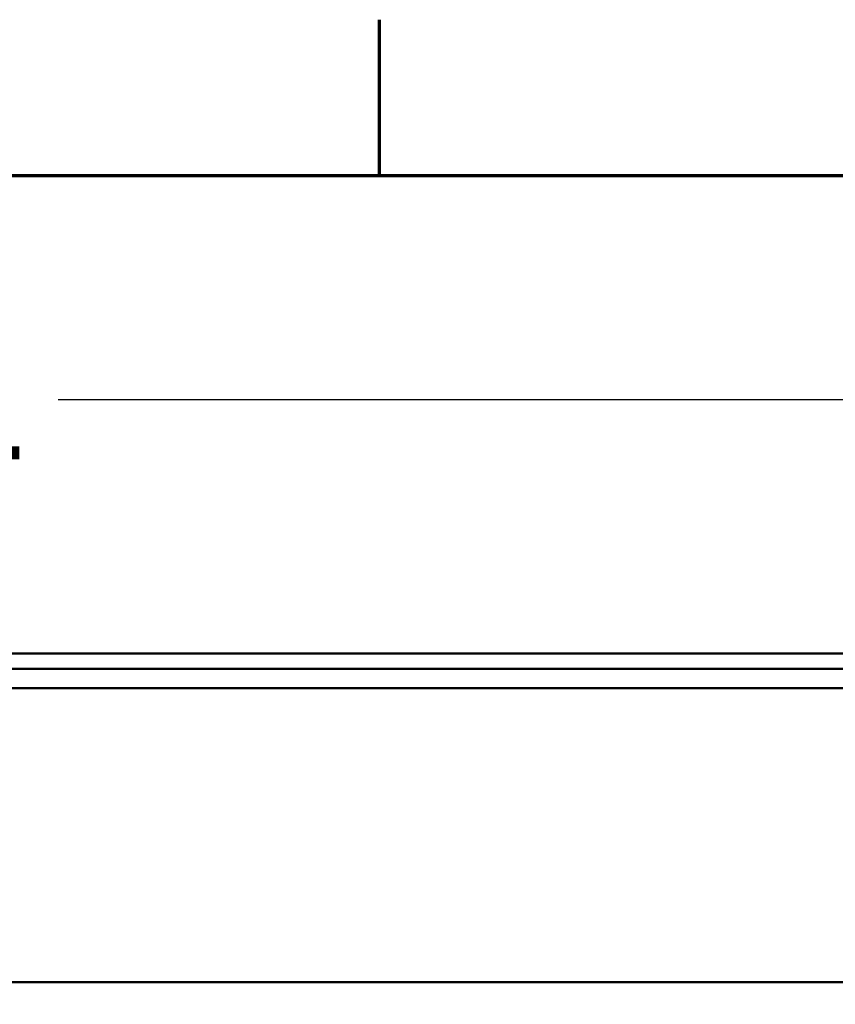
# Model space of a CAD drawing. Units: inches. Extents: x 1.5 to 64.5, y 0.7 to 50.3.
# Drawn here: x 15.1 to 18.3, y 46.3 to 50.1 of the extents above; entities that cross this region are included whole.
import ezdxf

# ---------------------------------------------------------------- set-up
doc = ezdxf.new("R2010")
doc.units = ezdxf.units.IN
doc.header["$LTSCALE"] = 3
doc.header["$MEASUREMENT"] = 0
doc.layers.get('0').update_dxf_attribs({"lineweight": 25})
for name, color, linetype, lineweight in [('Border (ANSI)', 7, 'Continuous', 70), ('Dimension (ANSI)', 7, 'Continuous', 25), ('Visible (ANSI)', 7, 'Continuous', 50)]:
    doc.layers.add(name, color=color, linetype=linetype, lineweight=lineweight)
doc.styles.add('Note Text (ANSI)', font='tahoma.ttf')
doc.dimstyles.new('Default (ANSI)', dxfattribs={"dimscale": 3, "dimtxt": 0.16, "dimasz": 0.098425, "dimexe": 0.125, "dimexo": 0.0625, "dimgap": 0.031496, "dimtad": 0, "dimtih": 1, "dimtoh": 1, "dimzin": 4, "dimdsep": 46, "dimtxsty": 'Note Text (ANSI)', "dimcen": 0.09, "dimdle": 0.393701, "dimclrd": 256, "dimclre": 256, "dimclrt": 256, "dimadec": 0, "dimazin": 1, "dimtfac": 0.75, "dimtofl": 0, "dimtmove": 0, "dimatfit": 3, "dimfxl": 1, "dimtolj": 1, "dimtzin": 4, "dimlwd": -1, "dimlwe": -1, "dimarcsym": 0})

# ---------------------------------------------------------------- blocks, each defined once
blk = doc.blocks.new('Borders Default Border')
at = {"layer": 'Border (ANSI)'}
blk.add_line((5.5, 16.5), (5.5, 16.7), dxfattribs=at)
at = {"layer": 'Border (ANSI)', "flags": 128}
blk.add_lwpolyline([(0.75, 0.5), (0.75, 16.5), (21.25, 16.5), (21.25, 0.5), (0.75, 0.5)], dxfattribs=at)
blk = doc.blocks.new('*D35')
at = {"layer": 'Defpoints', "color": 0, "transparency": 16777216}
for p in [(23.4228, 48.637), (5.1188, 45.8961), (23.4228, 45.9064)]:
    blk.add_point(p, dxfattribs=at)
at = {"layer": 'Dimension (ANSI)', "transparency": 16777216}
for p, q in [((5.1188, 46.0836), (5.1188, 49.012)), ((23.4228, 46.0939), (23.4228, 49.012)), ((5.4141, 48.637), (13.2791, 48.637)), ((23.1275, 48.637), (15.2624, 48.637))]:
    blk.add_line(p, q, dxfattribs=at)
for points in [[(5.4141, 48.6862), (5.4141, 48.5878), (5.1188, 48.637)], [(23.1275, 48.6862), (23.1275, 48.5878), (23.4228, 48.637)]]:
    blk.add_solid(points, dxfattribs=at)
at = {"layer": 'Dimension (ANSI)', "transparency": 16777216, "insert": (13.3736, 48.888), "char_height": 0.48, "attachment_point": 1, "style": 'Note Text (ANSI)'}
blk.add_mtext('\\A1; \\fTahoma|b0|i0;18.31', dxfattribs=at)

msp = doc.modelspace()

# ---------------------------------------------------------------- linework, layer by layer
at = {"layer": 'Visible (ANSI)'}
for p, q in [((23.2788, 47.6602), (5.2788, 47.6602)), ((5.2788, 47.6012), (23.2788, 47.6012)), ((21.7838, 47.5272), (12.2027, 47.5272)), ((18.7948, 46.3962), (14.5748, 46.3962))]:
    msp.add_line(p, q, dxfattribs=at)

# ---------------------------------------------------------------- block references
at = {"xscale": 3, "yscale": 3, "zscale": 3}
msp.add_blockref('Borders Default Border', (0, 0), dxfattribs=at)

# ---------------------------------------------------------------- dimensions: what is measured, and where the dimension line sits
at = {"layer": 'Dimension (ANSI)'}
dim = msp.add_linear_dim(base=(23.4228, 48.637), p1=(5.1188, 45.8961), p2=(23.4228, 45.9064), angle=180, text=' \\fTahoma|b0|i0;18.31', dimstyle='Default (ANSI)', override={"dimgap": 0.031496, "dimtih": 0, "dimtoh": 0, "dimdec": 2, "dimtol": 0, "dimlim": 0, "dimtp": 0, "dimtm": 0, "dimtdec": 2, "dimatfit": 1}, dxfattribs=at)
dim.commit()
dim.dimension.update_dxf_attribs({"geometry": '*D35', "text_midpoint": (14.2708, 48.637), "dimtype": 160})

doc.saveas('drawing.dxf')
